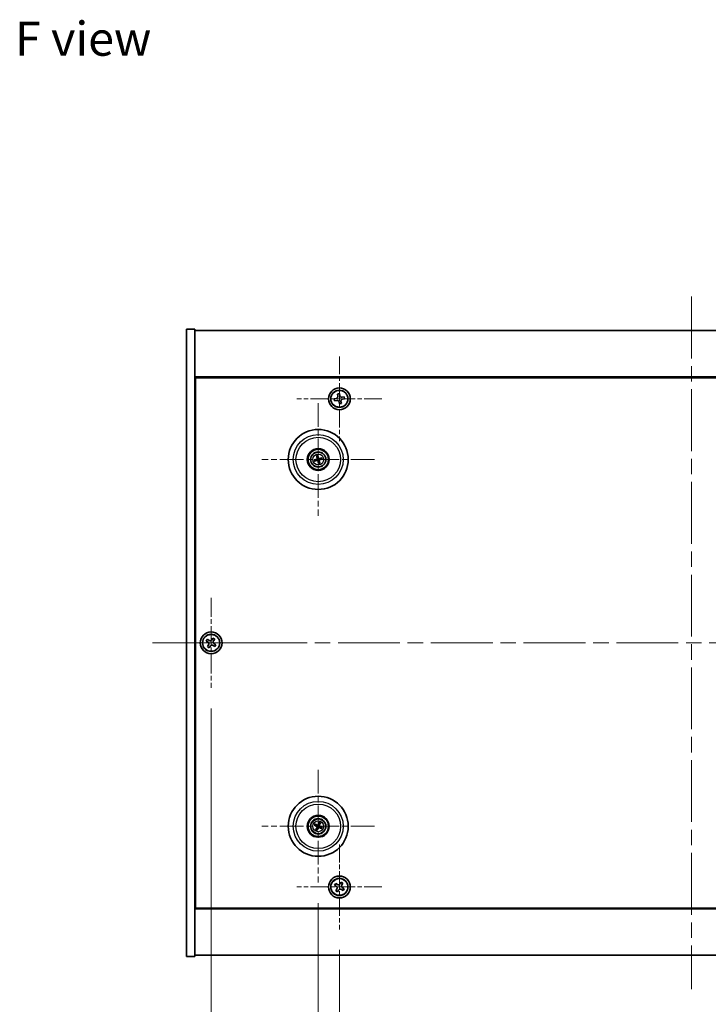
# Model space of a CAD drawing. Units: millimetres. Extents: x 58 to 8524, y 32 to 1437.
# Drawn here: x 2159 to 2411, y 223 to 584 of the extents above; entities that cross this region are included whole.
import ezdxf

# ---------------------------------------------------------------- set-up
doc = ezdxf.new("R2010")
doc.units = ezdxf.units.MM
doc.header["$LTSCALE"] = 4
doc.linetypes.add('CHAIN', pattern=[0.3543, 0.2362, -0.0295, 0.0591, -0.0295])
doc.layers.get('Defpoints').update_dxf_attribs({"lineweight": 25})
doc.layers.add('Center Mark (ISO)', color=7, linetype='Continuous', lineweight=18, true_color=0x80ffff)
doc.layers.add('Centerline (ISO)', color=7, linetype='Continuous', lineweight=18, true_color=0x80ffff)
for name, color, linetype, lineweight in [('Dimension (ISO)', 7, 'Continuous', 18), ('Dimension (ISO) @ 1', 7, 'Continuous', 18), ('Symbol (ISO)', 7, 'Continuous', 18), ('Visible (ISO)', 7, 'Continuous', 35), ('Visible Narrow (ISO)', 7, 'Continuous', 25)]:
    doc.layers.add(name, color=color, linetype=linetype, lineweight=lineweight)
doc.styles.add('Note Text (TK)', font='txt')
doc.dimstyles.new('Default - Method 1b (TK)', dxfattribs={"dimscale": 4, "dimtxt": 2.5, "dimasz": 2.5, "dimexe": 1, "dimexo": 1.5, "dimgap": 1, "dimtad": 1, "dimtoh": 1, "dimrnd": 1e-08, "dimdsep": 46, "dimtxsty": 'Note Text (TK)', "dimcen": 0.09, "dimdle": 5, "dimclrd": 100, "dimclre": 100, "dimclrt": 7, "dimadec": 1, "dimazin": 1, "dimtfac": 1, "dimtmove": 0, "dimatfit": 3, "dimfxl": 0, "dimtolj": 1, "dimlwd": -1, "dimlwe": -1, "dimarcsym": 0})

# ---------------------------------------------------------------- blocks, each defined once
blk = doc.blocks.new('*D37')
at = {"layer": 'Defpoints', "color": 0, "transparency": 16777216}
for p in [(2275.95, 250.54), (2533.95, 250.54), (2533.95, 201.29)]:
    blk.add_point(p, dxfattribs=at)
at = {"layer": 'Dimension (ISO)', "color": 100, "transparency": 16777216}
for p, q in [((2275.95, 243.04), (2275.95, 196.29)), ((2533.95, 243.04), (2533.95, 196.29)), ((2288.45, 201.29), (2521.45, 201.29))]:
    blk.add_line(p, q, dxfattribs=at)
for points in [[(2288.45, 203.37), (2288.45, 199.21), (2275.95, 201.29)], [(2521.45, 203.37), (2521.45, 199.21), (2533.95, 201.29)]]:
    blk.add_solid(points, dxfattribs=at)
at = {"layer": 'Dimension (ISO)', "color": 7, "transparency": 16777216, "insert": (2392.2, 212.54), "char_height": 12.5, "attachment_point": 4, "style": 'Note Text (TK)'}
blk.add_mtext('\\A1;258', dxfattribs=at)
blk = doc.blocks.new('*D38')
at = {"layer": 'Defpoints', "color": 0, "transparency": 16777216}
for p in [(2268.2, 267.69), (2541.7, 267.69), (2541.7, 169.83)]:
    blk.add_point(p, dxfattribs=at)
at = {"layer": 'Dimension (ISO)', "color": 100, "transparency": 16777216}
for p, q in [((2268.2, 260.19), (2268.2, 164.83)), ((2541.7, 260.19), (2541.7, 164.83)), ((2280.7, 169.83), (2529.2, 169.83))]:
    blk.add_line(p, q, dxfattribs=at)
for points in [[(2280.7, 171.91), (2280.7, 167.75), (2268.2, 169.83)], [(2529.2, 171.91), (2529.2, 167.75), (2541.7, 169.83)]]:
    blk.add_solid(points, dxfattribs=at)
at = {"layer": 'Dimension (ISO)', "color": 7, "transparency": 16777216, "insert": (2385.84, 181.08), "char_height": 12.5, "attachment_point": 4, "style": 'Note Text (TK)'}
blk.add_mtext('\\A1;273.5', dxfattribs=at)
blk = doc.blocks.new('*D40')
at = {"layer": 'Defpoints', "color": 0, "transparency": 16777216}
for p in [(2580.95, 340.04), (2228.95, 339.09), (2580.95, 138.37)]:
    blk.add_point(p, dxfattribs=at)
at = {"layer": 'Dimension (ISO)', "color": 100, "transparency": 16777216}
for p, q in [((2580.95, 332.54), (2580.95, 133.37)), ((2228.95, 331.59), (2228.95, 133.37)), ((2241.45, 138.37), (2568.45, 138.37))]:
    blk.add_line(p, q, dxfattribs=at)
for points in [[(2241.45, 140.46), (2241.45, 136.29), (2228.95, 138.37)], [(2568.45, 140.46), (2568.45, 136.29), (2580.95, 138.37)]]:
    blk.add_solid(points, dxfattribs=at)
at = {"layer": 'Dimension (ISO)', "color": 7, "transparency": 16777216, "insert": (2392.23, 149.62), "char_height": 12.5, "attachment_point": 4, "style": 'Note Text (TK)'}
blk.add_mtext('\\A1;352', dxfattribs=at)

msp = doc.modelspace()

# ---------------------------------------------------------------- linework, layer by layer
at = {"layer": 'Center Mark (ISO)', "linetype": 'CHAIN', "ltscale": 6.914953}
for p, q in [((2275.9463, 460.6525), (2275.9463, 429.5374)), ((2291.5038, 445.0949), (2260.3888, 445.0949)), ((2275.9463, 281.6525), (2275.9463, 250.5374)), ((2291.5038, 266.0949), (2260.3888, 266.0949))]:
    msp.add_line(p, q, dxfattribs=at)
at = {"layer": 'Center Mark (ISO)', "linetype": 'CHAIN', "ltscale": 9.17975}
for p, q in [((2268.1963, 443.4978), (2268.1963, 402.1921)), ((2288.8492, 422.8449), (2247.5434, 422.8449)), ((2268.1963, 308.9978), (2268.1963, 267.6921)), ((2288.8492, 288.3449), (2247.5434, 288.3449))]:
    msp.add_line(p, q, dxfattribs=at)
at = {"layer": 'Center Mark (ISO)', "linetype": 'CHAIN', "ltscale": 7.333869}
for p, q in [((2228.9463, 372.0949), (2228.9463, 339.0949)), ((2245.4463, 355.5949), (2212.4463, 355.5949))]:
    msp.add_line(p, q, dxfattribs=at)
at = {"layer": 'Centerline (ISO)', "linetype": 'CHAIN', "ltscale": 23.990969}
for p, q in [((2404.9463, 482.5949), (2404.9463, 228.5949)), ((2207.4463, 355.5949), (2602.4463, 355.5949))]:
    msp.add_line(p, q, dxfattribs=at)
at = {"layer": 'Visible (ISO)'}
for p, q in [((2219.9463, 470.5949), (2222.9463, 470.5949)), ((2219.9463, 240.5949), (2219.9463, 470.5949)), ((2222.9463, 240.5949), (2222.9463, 470.5949)), ((2222.9463, 470.0949), (2586.9463, 470.0949)), ((2586.9463, 453.0949), (2222.9463, 453.0949)), ((2223.1963, 258.3449), (2223.1963, 452.8449)), ((2223.1963, 452.8449), (2586.6963, 452.8449)), ((2274.785, 445.2376), (2274.0597, 445.0909)), ((2274.0597, 445.0909), (2274.2064, 444.3656)), ((2274.2064, 444.3656), (2274.9317, 444.5123)), ((2275.9423, 446.9816), (2275.217, 446.8349)), ((2275.217, 446.8349), (2275.3636, 446.1096)), ((2276.089, 446.2562), (2275.9423, 446.9816)), ((2276.6757, 443.355), (2276.529, 444.0803)), ((2277.6863, 445.8243), (2276.961, 445.6776)), ((2277.1076, 444.9523), (2277.8329, 445.099)), ((2277.8329, 445.099), (2277.6863, 445.8243)), ((2275.8037, 443.9336), (2275.9503, 443.2083)), ((2275.9503, 443.2083), (2276.6757, 443.355)), ((2223.1963, 440.0949), (2222.9463, 440.0949)), ((2222.9463, 439.5949), (2223.1963, 439.5949)), ((2267.3785, 422.7867), (2266.8375, 422.7475)), ((2266.9469, 422.302), (2267.4445, 422.5178)), ((2267.6533, 424.0943), (2267.8692, 423.5967)), ((2268.1381, 423.6628), (2268.0989, 424.2037)), ((2269.4457, 423.3879), (2268.9481, 423.1721)), ((2269.0142, 422.9032), (2269.5551, 422.9423)), ((2268.2546, 422.0271), (2268.2937, 421.4862)), ((2268.7393, 421.5956), (2268.5235, 422.0931)), ((2227.5855, 356.9017), (2227.1876, 356.2778)), ((2227.1876, 356.2778), (2227.8115, 355.8798)), ((2228.2094, 356.5038), (2227.5855, 356.9017)), ((2228.0375, 354.858), (2227.6396, 354.2341)), ((2227.6396, 354.2341), (2228.2635, 353.8362)), ((2228.2635, 353.8362), (2228.6614, 354.4601)), ((2229.6291, 357.3537), (2229.2312, 356.7298)), ((2230.253, 356.9558), (2229.6291, 357.3537)), ((2229.6832, 354.6861), (2230.3071, 354.2882)), ((2229.8551, 356.3318), (2230.253, 356.9558)), ((2230.7051, 354.9121), (2230.0811, 355.31)), ((2230.3071, 354.2882), (2230.7051, 354.9121)), ((2267.524, 288.8142), (2267.0789, 289.1241)), ((2268.5603, 289.6577), (2268.415, 289.1351)), ((2268.6656, 289.0173), (2268.9755, 289.4624)), ((2266.8836, 288.709), (2267.4061, 288.5637)), ((2267.727, 287.6726), (2267.4171, 287.2275)), ((2267.8323, 287.0322), (2267.9776, 287.5547)), ((2268.8686, 287.8756), (2269.3137, 287.5658)), ((2269.509, 287.9809), (2268.9865, 288.1262)), ((2222.9463, 271.5949), (2223.1963, 271.5949)), ((2222.9463, 271.0949), (2223.1963, 271.0949)), ((2274.5855, 267.4017), (2274.1876, 266.7778)), ((2275.2094, 267.0038), (2274.5855, 267.4017)), ((2276.6291, 267.8537), (2276.2312, 267.2298)), ((2277.253, 267.4558), (2276.6291, 267.8537)), ((2276.8551, 266.8318), (2277.253, 267.4558)), ((2274.1876, 266.7778), (2274.8115, 266.3798)), ((2275.0375, 265.358), (2274.6396, 264.7341)), ((2274.6396, 264.7341), (2275.2635, 264.3362)), ((2275.2635, 264.3362), (2275.6614, 264.9601)), ((2276.6832, 265.1861), (2277.3071, 264.7882)), ((2277.7051, 265.4121), (2277.0811, 265.81)), ((2277.3071, 264.7882), (2277.7051, 265.4121)), ((2222.9463, 258.0949), (2586.9463, 258.0949)), ((2586.6963, 258.3449), (2223.1963, 258.3449)), ((2219.9463, 240.5949), (2222.9463, 240.5949)), ((2586.9463, 241.0949), (2222.9463, 241.0949))]:
    msp.add_line(p, q, dxfattribs=at)
for centre, radius in [((2275.9463, 445.0949), 4), ((2275.9463, 445.0949), 3.15), ((2268.1963, 422.8449), 11), ((2268.1963, 422.8449), 4), ((2268.1963, 422.8449), 3.75), ((2268.1963, 422.8449), 2.8), ((2228.9463, 355.5949), 4), ((2228.9463, 355.5949), 3.15), ((2268.1963, 288.3449), 11), ((2268.1963, 288.3449), 4), ((2268.1963, 288.3449), 3.75), ((2268.1963, 288.3449), 2.8), ((2275.9463, 266.0949), 4), ((2275.9463, 266.0949), 3.15)]:
    msp.add_circle(centre, radius, dxfattribs=at)
for centre, start, end in [((2268.1963, 422.8449), 184.07362, 203.516996), ((2268.1963, 422.8449), 94.07362, 113.516996), ((2268.1963, 422.8449), 4.07362, 23.516996), ((2268.1963, 422.8449), 274.07362, 293.516996), ((2268.1963, 288.3449), 55.084832, 74.528207), ((2268.1963, 288.3449), 145.084832, 164.528207), ((2268.1963, 288.3449), 235.084832, 254.528207), ((2268.1963, 288.3449), 325.084832, 344.528207)]:
    msp.add_arc(centre, 0.8199, start, end, dxfattribs=at)
for centre, major_axis, start_param, end_param in [((2268.2386, 422.6783), (-4.8433, -1.2298), 4.80330753, 5.00936987), ((2268.1566, 423.0123), (4.8621, 1.1532), 4.41540809, 4.62147044), ((2268.3636, 422.8846), (1.1532, -4.8621), 4.41540809, 4.62147044), ((2268.0296, 422.8026), (-1.2298, 4.8433), 4.80330753, 5.00936987), ((2268.029, 422.8052), (-1.1532, 4.8621), 4.41540809, 4.62147044), ((2268.236, 422.6776), (-4.8621, -1.1532), 4.41540809, 4.62147044), ((2268.154, 423.0116), (4.8433, 1.2298), 4.80330753, 5.00936987), ((2268.363, 422.8873), (1.2298, -4.8433), 4.80330753, 5.00936987), ((2268.1243, 288.1888), (-4.5383, 2.0913), 4.80330753, 5.00936987), ((2268.3513, 288.2705), (-2.1628, -4.5047), 4.41540809, 4.62147044), ((2268.0401, 288.4169), (2.0913, 4.5383), 4.80330753, 5.00936987), ((2268.2707, 288.5), (4.5047, -2.1628), 4.41540809, 4.62147044), ((2268.3525, 288.273), (-2.0913, -4.5383), 4.80330753, 5.00936987), ((2268.0413, 288.4194), (2.1628, 4.5047), 4.41540809, 4.62147044), ((2268.2683, 288.5011), (4.5383, -2.0913), 4.80330753, 5.00936987), ((2268.1219, 288.1899), (-4.5047, 2.1628), 4.41540809, 4.62147044)]:
    msp.add_ellipse(centre, major_axis=major_axis, ratio=0.08715574, start_param=start_param, end_param=end_param, dxfattribs=at)
for points, knots in [([(2274.785, 445.2376), (2274.8756, 445.2559), (2274.9689, 445.2935), (2275.1328, 445.4036), (2275.2033, 445.476), (2275.3065, 445.6315), (2275.3458, 445.7246), (2275.3836, 445.9184), (2275.382, 446.019), (2275.3636, 446.1096)], [0.225164225, 0.225164225, 0.225164225, 0.225164225, 0.253148765, 0.253148765, 0.281133306, 0.281133306, 0.309117846, 0.309117846, 0.337102387, 0.337102387, 0.337102387, 0.337102387]), ([(2275.8037, 443.9336), (2275.7853, 444.0242), (2275.7477, 444.1175), (2275.6377, 444.2814), (2275.5652, 444.352), (2275.4098, 444.4551), (2275.3167, 444.4944), (2275.1229, 444.5322), (2275.0222, 444.5306), (2274.9317, 444.5123)], [0.338363496, 0.338363496, 0.338363496, 0.338363496, 0.366348036, 0.366348036, 0.394332577, 0.394332577, 0.422317117, 0.422317117, 0.450301658, 0.450301658, 0.450301658, 0.450301658]), ([(2276.089, 446.2562), (2276.1073, 446.1657), (2276.1449, 446.0723), (2276.255, 445.9084), (2276.3274, 445.8379), (2276.4828, 445.7348), (2276.576, 445.6954), (2276.7697, 445.6577), (2276.8704, 445.6593), (2276.961, 445.6776)], [0.113199271, 0.113199271, 0.113199271, 0.113199271, 0.141183811, 0.141183811, 0.169168352, 0.169168352, 0.197152892, 0.197152892, 0.225137433, 0.225137433, 0.225137433, 0.225137433]), ([(2277.1076, 444.9523), (2277.0171, 444.934), (2276.9237, 444.8963), (2276.7598, 444.7863), (2276.6893, 444.7139), (2276.5861, 444.5584), (2276.5468, 444.4653), (2276.5091, 444.2715), (2276.5107, 444.1709), (2276.529, 444.0803)], [0, 0, 0, 0, 0.027984541, 0.027984541, 0.055969081, 0.055969081, 0.083953622, 0.083953622, 0.111938162, 0.111938162, 0.111938162, 0.111938162]), ([(2266.7188, 422.722), (2266.7283, 422.7247), (2266.7389, 422.7275), (2266.7605, 422.733), (2266.7751, 422.7364), (2266.7978, 422.7414), (2266.8101, 422.7437), (2266.8259, 422.7463), (2266.8328, 422.7472), (2266.8375, 422.7475)], [0.0122628834, 0.0122628834, 0.0122628834, 0.0122628834, 0.0151542734, 0.0151542734, 0.0189595549, 0.0189595549, 0.022715966, 0.022715966, 0.0257516105, 0.0257516105, 0.0257516105, 0.0257516105]), ([(2267.6533, 424.0943), (2267.6514, 424.0987), (2267.649, 424.1052), (2267.644, 424.1204), (2267.6404, 424.1324), (2267.6342, 424.1548), (2267.6305, 424.1693), (2267.6254, 424.191), (2267.623, 424.2017), (2267.621, 424.2113)], [0.0346009038, 0.0346009038, 0.0346009038, 0.0346009038, 0.0376365484, 0.0376365484, 0.0413929595, 0.0413929595, 0.045198241, 0.045198241, 0.0480896309, 0.0480896309, 0.0480896309, 0.0480896309]), ([(2267.8369, 423.226), (2267.8425, 423.2017), (2267.8436, 423.1747), (2267.835, 423.1224), (2267.8252, 423.0971), (2267.799, 423.0546), (2267.7808, 423.0345), (2267.7388, 423.0039), (2267.7153, 422.9931), (2267.6922, 422.987)], [0, 0, 0, 0, 0.0074949209, 0.0074949209, 0.0149898419, 0.0149898419, 0.0224863874, 0.0224863874, 0.0296679253, 0.0296679253, 0.0296679253, 0.0296679253]), ([(2267.9665, 423.2567), (2267.9761, 423.2229), (2267.9802, 423.1865), (2267.9777, 423.1291), (2267.9737, 423.1028), (2267.9585, 423.0513), (2267.9473, 423.026), (2267.9205, 422.9818), (2267.9033, 422.9601), (2267.8647, 422.9228), (2267.8432, 422.9071), (2267.7935, 422.8782), (2267.7594, 422.865), (2267.7249, 422.8579)], [0.1466285026, 0.1466285026, 0.1466285026, 0.1466285026, 0.1576101955, 0.1576101955, 0.1653520771, 0.1653520771, 0.1730939586, 0.1730939586, 0.1808358402, 0.1808358402, 0.1885777218, 0.1885777218, 0.1995594146, 0.1995594146, 0.1995594146, 0.1995594146]), ([(2267.7845, 422.6151), (2267.8184, 422.6247), (2267.8547, 422.6288), (2267.9122, 422.6263), (2267.9384, 422.6224), (2267.99, 422.6072), (2268.0153, 422.5959), (2268.0594, 422.5692), (2268.0812, 422.5519), (2268.1185, 422.5133), (2268.1341, 422.4919), (2268.163, 422.4421), (2268.1762, 422.408), (2268.1833, 422.3735)], [0.1466285026, 0.1466285026, 0.1466285026, 0.1466285026, 0.1576101955, 0.1576101955, 0.1653520771, 0.1653520771, 0.1730939586, 0.1730939586, 0.1808358402, 0.1808358402, 0.1885777218, 0.1885777218, 0.1995594146, 0.1995594146, 0.1995594146, 0.1995594146]), ([(2267.8153, 422.4855), (2267.8395, 422.4911), (2267.8666, 422.4922), (2267.9189, 422.4836), (2267.9441, 422.4738), (2267.9867, 422.4476), (2268.0068, 422.4294), (2268.0373, 422.3875), (2268.0482, 422.364), (2268.0543, 422.3408)], [0, 0, 0, 0, 0.0074949209, 0.0074949209, 0.0149898419, 0.0149898419, 0.0224863874, 0.0224863874, 0.0296679253, 0.0296679253, 0.0296679253, 0.0296679253]), ([(2268.0734, 424.3224), (2268.0761, 424.313), (2268.0789, 424.3024), (2268.0844, 424.2807), (2268.0878, 424.2662), (2268.0927, 424.2434), (2268.0951, 424.2311), (2268.0977, 424.2153), (2268.0986, 424.2085), (2268.0989, 424.2037)], [0.0122628834, 0.0122628834, 0.0122628834, 0.0122628834, 0.0151542734, 0.0151542734, 0.0189595549, 0.0189595549, 0.022715966, 0.022715966, 0.0257516105, 0.0257516105, 0.0257516105, 0.0257516105]), ([(2268.6081, 423.0748), (2268.5742, 423.0651), (2268.5379, 423.061), (2268.4804, 423.0636), (2268.4542, 423.0675), (2268.4027, 423.0827), (2268.3773, 423.094), (2268.3332, 423.1207), (2268.3115, 423.1379), (2268.2741, 423.1766), (2268.2585, 423.198), (2268.2296, 423.2478), (2268.2164, 423.2819), (2268.2093, 423.3163)], [0.1466285026, 0.1466285026, 0.1466285026, 0.1466285026, 0.1576101955, 0.1576101955, 0.1653520771, 0.1653520771, 0.1730939586, 0.1730939586, 0.1808358402, 0.1808358402, 0.1885777218, 0.1885777218, 0.1995594146, 0.1995594146, 0.1995594146, 0.1995594146]), ([(2268.5774, 423.2043), (2268.5531, 423.1988), (2268.5261, 423.1976), (2268.4738, 423.2063), (2268.4485, 423.216), (2268.4059, 423.2422), (2268.3859, 423.2604), (2268.3553, 423.3024), (2268.3444, 423.3259), (2268.3384, 423.3491)], [0, 0, 0, 0, 0.0074949209, 0.0074949209, 0.0149898419, 0.0149898419, 0.0224863874, 0.0224863874, 0.0296679253, 0.0296679253, 0.0296679253, 0.0296679253]), ([(2268.4262, 422.4332), (2268.4165, 422.467), (2268.4124, 422.5033), (2268.4149, 422.5608), (2268.4189, 422.5871), (2268.4341, 422.6386), (2268.4453, 422.6639), (2268.4721, 422.7081), (2268.4893, 422.7298), (2268.528, 422.7671), (2268.5494, 422.7828), (2268.5992, 422.8116), (2268.6332, 422.8248), (2268.6677, 422.8319)], [0.1466285026, 0.1466285026, 0.1466285026, 0.1466285026, 0.1576101955, 0.1576101955, 0.1653520771, 0.1653520771, 0.1730939586, 0.1730939586, 0.1808358402, 0.1808358402, 0.1885777218, 0.1885777218, 0.1995594146, 0.1995594146, 0.1995594146, 0.1995594146]), ([(2268.5557, 422.4639), (2268.5502, 422.4881), (2268.549, 422.5152), (2268.5576, 422.5675), (2268.5674, 422.5928), (2268.5936, 422.6353), (2268.6118, 422.6554), (2268.6538, 422.6859), (2268.6773, 422.6968), (2268.7005, 422.7029)], [0, 0, 0, 0, 0.0074949209, 0.0074949209, 0.0149898419, 0.0149898419, 0.0224863874, 0.0224863874, 0.0296679253, 0.0296679253, 0.0296679253, 0.0296679253]), ([(2269.4457, 423.3879), (2269.4501, 423.3898), (2269.4566, 423.3922), (2269.4718, 423.3973), (2269.4837, 423.4008), (2269.5062, 423.407), (2269.5207, 423.4107), (2269.5424, 423.4159), (2269.5531, 423.4183), (2269.5627, 423.4203)], [0.0346009038, 0.0346009038, 0.0346009038, 0.0346009038, 0.0376365484, 0.0376365484, 0.0413929595, 0.0413929595, 0.045198241, 0.045198241, 0.0480896309, 0.0480896309, 0.0480896309, 0.0480896309]), ([(2269.6738, 422.9679), (2269.6644, 422.9652), (2269.6537, 422.9623), (2269.6321, 422.9569), (2269.6176, 422.9534), (2269.5948, 422.9485), (2269.5825, 422.9461), (2269.5667, 422.9436), (2269.5598, 422.9427), (2269.5551, 422.9423)], [0.0122628834, 0.0122628834, 0.0122628834, 0.0122628834, 0.0151542734, 0.0151542734, 0.0189595549, 0.0189595549, 0.022715966, 0.022715966, 0.0257516105, 0.0257516105, 0.0257516105, 0.0257516105]), ([(2266.9469, 422.302), (2266.9426, 422.3001), (2266.9361, 422.2977), (2266.9209, 422.2926), (2266.9089, 422.289), (2266.8864, 422.2828), (2266.872, 422.2791), (2266.8502, 422.274), (2266.8395, 422.2716), (2266.8299, 422.2696)], [0.0346009038, 0.0346009038, 0.0346009038, 0.0346009038, 0.0376365484, 0.0376365484, 0.0413929595, 0.0413929595, 0.045198241, 0.045198241, 0.0480896309, 0.0480896309, 0.0480896309, 0.0480896309]), ([(2268.3192, 421.3674), (2268.3166, 421.3769), (2268.3137, 421.3875), (2268.3082, 421.4091), (2268.3048, 421.4237), (2268.2999, 421.4464), (2268.2975, 421.4587), (2268.295, 421.4745), (2268.2941, 421.4814), (2268.2937, 421.4862)], [0.0122628834, 0.0122628834, 0.0122628834, 0.0122628834, 0.0151542734, 0.0151542734, 0.0189595549, 0.0189595549, 0.022715966, 0.022715966, 0.0257516105, 0.0257516105, 0.0257516105, 0.0257516105]), ([(2268.7393, 421.5956), (2268.7412, 421.5912), (2268.7436, 421.5847), (2268.7486, 421.5695), (2268.7522, 421.5575), (2268.7584, 421.5351), (2268.7621, 421.5206), (2268.7673, 421.4989), (2268.7697, 421.4881), (2268.7717, 421.4785)], [0.0346009038, 0.0346009038, 0.0346009038, 0.0346009038, 0.0376365484, 0.0376365484, 0.0413929595, 0.0413929595, 0.045198241, 0.045198241, 0.0480896309, 0.0480896309, 0.0480896309, 0.0480896309]), ([(2228.0375, 354.858), (2228.0872, 354.9359), (2228.1249, 355.0293), (2228.1594, 355.2236), (2228.1563, 355.3247), (2228.116, 355.5068), (2228.0762, 355.5998), (2227.9629, 355.7614), (2227.8894, 355.8302), (2227.8115, 355.8798)], [0, 0, 0, 0, 0.027984541, 0.027984541, 0.055969081, 0.055969081, 0.083953622, 0.083953622, 0.111938162, 0.111938162, 0.111938162, 0.111938162]), ([(2228.2094, 356.5038), (2228.2873, 356.4541), (2228.3806, 356.4164), (2228.575, 356.3818), (2228.676, 356.385), (2228.8582, 356.4253), (2228.9512, 356.465), (2229.1128, 356.5783), (2229.1815, 356.6518), (2229.2312, 356.7298)], [0.338363496, 0.338363496, 0.338363496, 0.338363496, 0.366348036, 0.366348036, 0.394332577, 0.394332577, 0.422317117, 0.422317117, 0.450301658, 0.450301658, 0.450301658, 0.450301658]), ([(2229.6832, 354.6861), (2229.6053, 354.7358), (2229.512, 354.7735), (2229.3176, 354.8081), (2229.2166, 354.8049), (2229.0344, 354.7646), (2228.9415, 354.7249), (2228.7798, 354.6116), (2228.7111, 354.538), (2228.6614, 354.4601)], [0.113199271, 0.113199271, 0.113199271, 0.113199271, 0.141183811, 0.141183811, 0.169168352, 0.169168352, 0.197152892, 0.197152892, 0.225137433, 0.225137433, 0.225137433, 0.225137433]), ([(2229.8551, 356.3318), (2229.8054, 356.2539), (2229.7677, 356.1606), (2229.7332, 355.9663), (2229.7364, 355.8652), (2229.7767, 355.683), (2229.8164, 355.5901), (2229.9297, 355.4284), (2230.0032, 355.3597), (2230.0811, 355.31)], [0.225164225, 0.225164225, 0.225164225, 0.225164225, 0.253148765, 0.253148765, 0.281133306, 0.281133306, 0.309117846, 0.309117846, 0.337102387, 0.337102387, 0.337102387, 0.337102387]), ([(2266.9706, 289.179), (2266.9796, 289.1751), (2266.9896, 289.1706), (2267.0099, 289.1613), (2267.0234, 289.1548), (2267.0441, 289.1443), (2267.0552, 289.1384), (2267.0691, 289.1305), (2267.075, 289.1268), (2267.0789, 289.1241)], [0.0122628834, 0.0122628834, 0.0122628834, 0.0122628834, 0.0151542734, 0.0151542734, 0.0189595549, 0.0189595549, 0.022715966, 0.022715966, 0.0257516105, 0.0257516105, 0.0257516105, 0.0257516105]), ([(2268.1567, 288.8672), (2268.1458, 288.8449), (2268.1296, 288.8232), (2268.09, 288.7879), (2268.0665, 288.7744), (2268.0194, 288.7578), (2267.9926, 288.7537), (2267.9408, 288.7563), (2267.9157, 288.7627), (2267.8938, 288.7725)], [0, 0, 0, 0, 0.0074949209, 0.0074949209, 0.0149898419, 0.0149898419, 0.0224863874, 0.0224863874, 0.0296679253, 0.0296679253, 0.0296679253, 0.0296679253]), ([(2268.5603, 289.6577), (2268.5616, 289.6622), (2268.5638, 289.6688), (2268.5695, 289.6838), (2268.5742, 289.6954), (2268.5835, 289.7167), (2268.5898, 289.7303), (2268.5994, 289.7504), (2268.6043, 289.7603), (2268.6088, 289.769)], [0.0346009038, 0.0346009038, 0.0346009038, 0.0346009038, 0.0376365484, 0.0376365484, 0.0413929595, 0.0413929595, 0.045198241, 0.045198241, 0.0480896309, 0.0480896309, 0.0480896309, 0.0480896309]), ([(2269.0304, 289.5707), (2269.0265, 289.5617), (2269.022, 289.5516), (2269.0127, 289.5313), (2269.0062, 289.5179), (2268.9957, 289.4971), (2268.9898, 289.4861), (2268.9819, 289.4722), (2268.9782, 289.4663), (2268.9755, 289.4624)], [0.0122628834, 0.0122628834, 0.0122628834, 0.0122628834, 0.0151542734, 0.0151542734, 0.0189595549, 0.0189595549, 0.022715966, 0.022715966, 0.0257516105, 0.0257516105, 0.0257516105, 0.0257516105]), ([(2266.8836, 288.709), (2266.879, 288.7102), (2266.8724, 288.7125), (2266.8575, 288.7181), (2266.8459, 288.7228), (2266.8245, 288.7322), (2266.811, 288.7384), (2266.7908, 288.7481), (2266.781, 288.7529), (2266.7723, 288.7574)], [0.0346009038, 0.0346009038, 0.0346009038, 0.0346009038, 0.0376365484, 0.0376365484, 0.0413929595, 0.0413929595, 0.045198241, 0.045198241, 0.0480896309, 0.0480896309, 0.0480896309, 0.0480896309]), ([(2267.3623, 287.1192), (2267.3661, 287.1282), (2267.3706, 287.1382), (2267.38, 287.1585), (2267.3864, 287.172), (2267.3969, 287.1928), (2267.4028, 287.2038), (2267.4108, 287.2177), (2267.4144, 287.2236), (2267.4171, 287.2275)], [0.0122628834, 0.0122628834, 0.0122628834, 0.0122628834, 0.0151542734, 0.0151542734, 0.0189595549, 0.0189595549, 0.022715966, 0.022715966, 0.0257516105, 0.0257516105, 0.0257516105, 0.0257516105]), ([(2267.674, 288.3053), (2267.6964, 288.2944), (2267.7181, 288.2783), (2267.7533, 288.2386), (2267.7668, 288.2151), (2267.7834, 288.168), (2267.7876, 288.1412), (2267.7849, 288.0894), (2267.7786, 288.0643), (2267.7687, 288.0424)], [0, 0, 0, 0, 0.0074949209, 0.0074949209, 0.0149898419, 0.0149898419, 0.0224863874, 0.0224863874, 0.0296679253, 0.0296679253, 0.0296679253, 0.0296679253]), ([(2267.7316, 288.4253), (2267.764, 288.4116), (2267.7948, 288.3919), (2267.8379, 288.3538), (2267.8558, 288.3342), (2267.8863, 288.2899), (2267.8989, 288.2653), (2267.9164, 288.2167), (2267.9225, 288.1897), (2267.9272, 288.1361), (2267.9258, 288.1096), (2267.917, 288.0528), (2267.9058, 288.018), (2267.8896, 287.9867)], [0.1466285026, 0.1466285026, 0.1466285026, 0.1466285026, 0.1576101955, 0.1576101955, 0.1653520771, 0.1653520771, 0.1730939586, 0.1730939586, 0.1808358402, 0.1808358402, 0.1885777218, 0.1885777218, 0.1995594146, 0.1995594146, 0.1995594146, 0.1995594146]), ([(2267.8323, 287.0322), (2267.831, 287.0276), (2267.8288, 287.0211), (2267.8231, 287.0061), (2267.8184, 286.9945), (2267.8091, 286.9731), (2267.8028, 286.9596), (2267.7932, 286.9395), (2267.7883, 286.9296), (2267.7838, 286.9209)], [0.0346009038, 0.0346009038, 0.0346009038, 0.0346009038, 0.0376365484, 0.0376365484, 0.0413929595, 0.0413929595, 0.045198241, 0.045198241, 0.0480896309, 0.0480896309, 0.0480896309, 0.0480896309]), ([(2268.2767, 288.8096), (2268.2629, 288.7772), (2268.2433, 288.7464), (2268.2051, 288.7033), (2268.1856, 288.6854), (2268.1413, 288.6549), (2268.1166, 288.6423), (2268.0681, 288.6248), (2268.041, 288.6188), (2267.9875, 288.6141), (2267.961, 288.6154), (2267.9041, 288.6243), (2267.8694, 288.6355), (2267.8381, 288.6516)], [0.1466285026, 0.1466285026, 0.1466285026, 0.1466285026, 0.1576101955, 0.1576101955, 0.1653520771, 0.1653520771, 0.1730939586, 0.1730939586, 0.1808358402, 0.1808358402, 0.1885777218, 0.1885777218, 0.1995594146, 0.1995594146, 0.1995594146, 0.1995594146]), ([(2268.1159, 287.8803), (2268.1297, 287.9126), (2268.1494, 287.9434), (2268.1875, 287.9865), (2268.2071, 288.0045), (2268.2513, 288.035), (2268.276, 288.0475), (2268.3245, 288.065), (2268.3516, 288.0711), (2268.4051, 288.0758), (2268.4316, 288.0745), (2268.4885, 288.0656), (2268.5233, 288.0544), (2268.5545, 288.0382)], [0.1466285026, 0.1466285026, 0.1466285026, 0.1466285026, 0.1576101955, 0.1576101955, 0.1653520771, 0.1653520771, 0.1730939586, 0.1730939586, 0.1808358402, 0.1808358402, 0.1885777218, 0.1885777218, 0.1995594146, 0.1995594146, 0.1995594146, 0.1995594146]), ([(2268.2359, 287.8226), (2268.2469, 287.845), (2268.263, 287.8667), (2268.3026, 287.9019), (2268.3261, 287.9155), (2268.3732, 287.932), (2268.4, 287.9362), (2268.4519, 287.9335), (2268.477, 287.9272), (2268.4988, 287.9173)], [0, 0, 0, 0, 0.0074949209, 0.0074949209, 0.0149898419, 0.0149898419, 0.0224863874, 0.0224863874, 0.0296679253, 0.0296679253, 0.0296679253, 0.0296679253]), ([(2268.661, 288.2645), (2268.6286, 288.2783), (2268.5978, 288.298), (2268.5547, 288.3361), (2268.5368, 288.3557), (2268.5063, 288.3999), (2268.4937, 288.4246), (2268.4762, 288.4732), (2268.4702, 288.5002), (2268.4655, 288.5537), (2268.4668, 288.5803), (2268.4757, 288.6371), (2268.4869, 288.6719), (2268.503, 288.7032)], [0.1466285026, 0.1466285026, 0.1466285026, 0.1466285026, 0.1576101955, 0.1576101955, 0.1653520771, 0.1653520771, 0.1730939586, 0.1730939586, 0.1808358402, 0.1808358402, 0.1885777218, 0.1885777218, 0.1995594146, 0.1995594146, 0.1995594146, 0.1995594146]), ([(2268.7186, 288.3845), (2268.6963, 288.3955), (2268.6745, 288.4116), (2268.6393, 288.4512), (2268.6258, 288.4747), (2268.6092, 288.5219), (2268.6051, 288.5487), (2268.6077, 288.6005), (2268.6141, 288.6256), (2268.6239, 288.6474)], [0, 0, 0, 0, 0.0074949209, 0.0074949209, 0.0149898419, 0.0149898419, 0.0224863874, 0.0224863874, 0.0296679253, 0.0296679253, 0.0296679253, 0.0296679253]), ([(2269.4221, 287.5109), (2269.413, 287.5148), (2269.403, 287.5192), (2269.3827, 287.5286), (2269.3693, 287.5351), (2269.3485, 287.5456), (2269.3374, 287.5514), (2269.3236, 287.5594), (2269.3176, 287.563), (2269.3137, 287.5658)], [0.0122628834, 0.0122628834, 0.0122628834, 0.0122628834, 0.0151542734, 0.0151542734, 0.0189595549, 0.0189595549, 0.022715966, 0.022715966, 0.0257516105, 0.0257516105, 0.0257516105, 0.0257516105]), ([(2269.509, 287.9809), (2269.5136, 287.9796), (2269.5202, 287.9774), (2269.5352, 287.9718), (2269.5467, 287.967), (2269.5681, 287.9577), (2269.5817, 287.9515), (2269.6018, 287.9418), (2269.6116, 287.9369), (2269.6204, 287.9324)], [0.0346009038, 0.0346009038, 0.0346009038, 0.0346009038, 0.0376365484, 0.0376365484, 0.0413929595, 0.0413929595, 0.045198241, 0.045198241, 0.0480896309, 0.0480896309, 0.0480896309, 0.0480896309]), ([(2275.2094, 267.0038), (2275.2873, 266.9541), (2275.3806, 266.9164), (2275.575, 266.8818), (2275.676, 266.885), (2275.8582, 266.9253), (2275.9512, 266.965), (2276.1128, 267.0783), (2276.1815, 267.1518), (2276.2312, 267.2298)], [0.338363496, 0.338363496, 0.338363496, 0.338363496, 0.366348036, 0.366348036, 0.394332577, 0.394332577, 0.422317117, 0.422317117, 0.450301658, 0.450301658, 0.450301658, 0.450301658]), ([(2275.0375, 265.358), (2275.0872, 265.4359), (2275.1249, 265.5293), (2275.1594, 265.7236), (2275.1563, 265.8247), (2275.116, 266.0068), (2275.0762, 266.0998), (2274.9629, 266.2614), (2274.8894, 266.3302), (2274.8115, 266.3798)], [0, 0, 0, 0, 0.027984541, 0.027984541, 0.055969081, 0.055969081, 0.083953622, 0.083953622, 0.111938162, 0.111938162, 0.111938162, 0.111938162]), ([(2276.6832, 265.1861), (2276.6053, 265.2358), (2276.512, 265.2735), (2276.3176, 265.3081), (2276.2166, 265.3049), (2276.0344, 265.2646), (2275.9415, 265.2249), (2275.7798, 265.1116), (2275.7111, 265.038), (2275.6614, 264.9601)], [0.113199271, 0.113199271, 0.113199271, 0.113199271, 0.141183811, 0.141183811, 0.169168352, 0.169168352, 0.197152892, 0.197152892, 0.225137433, 0.225137433, 0.225137433, 0.225137433]), ([(2276.8551, 266.8318), (2276.8054, 266.7539), (2276.7677, 266.6606), (2276.7332, 266.4663), (2276.7364, 266.3652), (2276.7767, 266.183), (2276.8164, 266.0901), (2276.9297, 265.9284), (2277.0032, 265.8597), (2277.0811, 265.81)], [0.225164225, 0.225164225, 0.225164225, 0.225164225, 0.253148765, 0.253148765, 0.281133306, 0.281133306, 0.309117846, 0.309117846, 0.337102387, 0.337102387, 0.337102387, 0.337102387])]:
    msp.add_open_spline(points, degree=3, knots=knots, dxfattribs=at)
for points, weights in [([(2267.7249, 422.8579), (2267.5988, 422.8319), (2267.3785, 422.7867)], [1.607360829, 1.31905273402, 1]), ([(2267.4445, 422.5178), (2267.6607, 422.5797), (2267.7845, 422.6151)], [1, 1.31905273402, 1.607360829]), ([(2267.8692, 423.5967), (2267.9311, 423.3805), (2267.9665, 423.2567)], [1, 1.31905273402, 1.607360829]), ([(2268.2093, 423.3163), (2268.1833, 423.4425), (2268.1381, 423.6628)], [1.607360829, 1.31905273402, 1]), ([(2268.5235, 422.0931), (2268.4615, 422.3093), (2268.4262, 422.4332)], [1, 1.31905273402, 1.607360829]), ([(2268.9481, 423.1721), (2268.7319, 423.1102), (2268.6081, 423.0748)], [1, 1.31905273402, 1.607360829]), ([(2268.6677, 422.8319), (2268.7938, 422.8579), (2269.0142, 422.9032)], [1.607360829, 1.31905273402, 1]), ([(2268.1833, 422.3735), (2268.2093, 422.2474), (2268.2546, 422.0271)], [1.607360829, 1.31905273402, 1]), ([(2268.415, 289.1351), (2268.3271, 288.9281), (2268.2767, 288.8096)], [1, 1.31905273402, 1.607360829]), ([(2268.503, 288.7032), (2268.5621, 288.8175), (2268.6656, 289.0173)], [1.607360829, 1.31905273402, 1]), ([(2267.4061, 288.5637), (2267.6131, 288.4758), (2267.7316, 288.4253)], [1, 1.31905273402, 1.607360829]), ([(2267.8381, 288.6516), (2267.7237, 288.7108), (2267.524, 288.8142)], [1.607360829, 1.31905273402, 1]), ([(2267.8896, 287.9867), (2267.8305, 287.8723), (2267.727, 287.6726)], [1.607360829, 1.31905273402, 1]), ([(2267.9776, 287.5547), (2268.0655, 287.7618), (2268.1159, 287.8803)], [1, 1.31905273402, 1.607360829]), ([(2268.5545, 288.0382), (2268.6689, 287.9791), (2268.8686, 287.8756)], [1.607360829, 1.31905273402, 1]), ([(2268.9865, 288.1262), (2268.7795, 288.2141), (2268.661, 288.2645)], [1, 1.31905273402, 1.607360829])]:
    msp.add_rational_spline(points, weights, degree=2, dxfattribs=at)
at = {"layer": 'Visible Narrow (ISO)'}
for p, q in [((2267.6922, 422.987), (2267.7249, 422.8579)), ((2267.8153, 422.4855), (2267.7845, 422.6151)), ((2267.8369, 423.226), (2267.9665, 423.2567)), ((2268.3384, 423.3491), (2268.2093, 423.3163)), ((2268.5557, 422.4639), (2268.4262, 422.4332)), ((2268.5774, 423.2043), (2268.6081, 423.0748)), ((2268.7005, 422.7029), (2268.6677, 422.8319)), ((2268.0543, 422.3408), (2268.1833, 422.3735)), ((2268.1567, 288.8672), (2268.2767, 288.8096)), ((2267.674, 288.3053), (2267.7316, 288.4253)), ((2267.7687, 288.0424), (2267.8896, 287.9867)), ((2267.8938, 288.7725), (2267.8381, 288.6516)), ((2268.2359, 287.8226), (2268.1159, 287.8803)), ((2268.4988, 287.9173), (2268.5545, 288.0382)), ((2268.6239, 288.6474), (2268.503, 288.7032)), ((2268.7186, 288.3845), (2268.661, 288.2645))]:
    msp.add_line(p, q, dxfattribs=at)
for centre, radius in [((2275.9463, 445.0949), 3.0575), ((2268.1963, 422.8449), 9.1393), ((2268.1963, 422.8449), 8.1529), ((2268.1963, 422.8449), 2.7135), ((2268.1963, 422.8449), 1.9975), ((2228.9463, 355.5949), 3.0575), ((2268.1963, 288.3449), 9.1393), ((2268.1963, 288.3449), 8.1529), ((2268.1963, 288.3449), 2.7135), ((2268.1963, 288.3449), 1.9975), ((2275.9463, 266.0949), 3.0575)]:
    msp.add_circle(centre, radius, dxfattribs=at)
for centre, radius, start, end in [((2268.1963, 422.8449), 1.4826, 184.755779, 202.834838), ((2268.1963, 422.8449), 1.3623, 184.100629, 203.489987), ((2268.1963, 422.8449), 1.4826, 94.755779, 112.834838), ((2268.1963, 422.8449), 1.3623, 94.100629, 113.489987), ((2268.1963, 422.8449), 1.3623, 4.100629, 23.489987), ((2268.1963, 422.8449), 1.4826, 4.755779, 22.834838), ((2268.1963, 422.8449), 1.3623, 274.100629, 293.489987), ((2268.1963, 422.8449), 1.4826, 274.755779, 292.834838), ((2268.1963, 288.3449), 1.4826, 145.76699, 163.846049), ((2268.1963, 288.3449), 1.3623, 145.111841, 164.501198), ((2268.1963, 288.3449), 1.3623, 55.111841, 74.501198), ((2268.1963, 288.3449), 1.4826, 55.76699, 73.846049), ((2268.1963, 288.3449), 1.4826, 235.76699, 253.846049), ((2268.1963, 288.3449), 1.3623, 235.111841, 254.501198), ((2268.1963, 288.3449), 1.3623, 325.111841, 344.501198), ((2268.1963, 288.3449), 1.4826, 325.76699, 343.846049)]:
    msp.add_arc(centre, radius, start, end, dxfattribs=at)

# ---------------------------------------------------------------- texts
at = {"layer": 'Symbol (ISO)', "color": 7, "insert": (2157.0962, 577.1406), "char_height": 12.5, "width": 50.365496, "attachment_point": 4, "line_spacing_factor": 1.5, "style": 'Note Text (TK)'}
msp.add_mtext('{\\fＭＳ Ｐゴシック|b0|i0;F view}', dxfattribs=at)

# ---------------------------------------------------------------- dimensions: what is measured, and where the dimension line sits
at = {"layer": 'Dimension (ISO) @ 1', "color": 100, "true_color": 0x00ff3f}
for base, p1, p2, picture, middle in [((2580.9463, 138.3731), (2228.9463, 339.0949), (2580.9463, 340.0374), '*D40', (2404.9463, 138.3731)), ((2541.6963, 169.831), (2268.1963, 267.6921), (2541.6963, 267.6921), '*D38', (2404.9463, 169.831)), ((2533.9463, 201.2889), (2275.9463, 250.5374), (2533.9463, 250.5374), '*D37', (2404.9463, 201.2889))]:
    dim = msp.add_linear_dim(base=base, p1=p1, p2=p2, angle=180, dimstyle='Default - Method 1b (TK)', override={"dimscale": 1, "dimtxt": 12.5, "dimasz": 12.5, "dimexe": 5, "dimexo": 7.5, "dimgap": 5, "dimtoh": 0, "dimdec": 2, "dimcen": 0.45, "dimtol": 0, "dimlim": 0, "dimtp": 0, "dimtm": 0, "dimtdec": 2, "dimtix": 0, "dimtofl": 0, "dimtmove": 0, "dimatfit": 1}, dxfattribs=at)
    dim.commit()
    dim.dimension.update_dxf_attribs({"geometry": picture, "text_midpoint": middle, "dimtype": 128})

doc.saveas('drawing.dxf')
